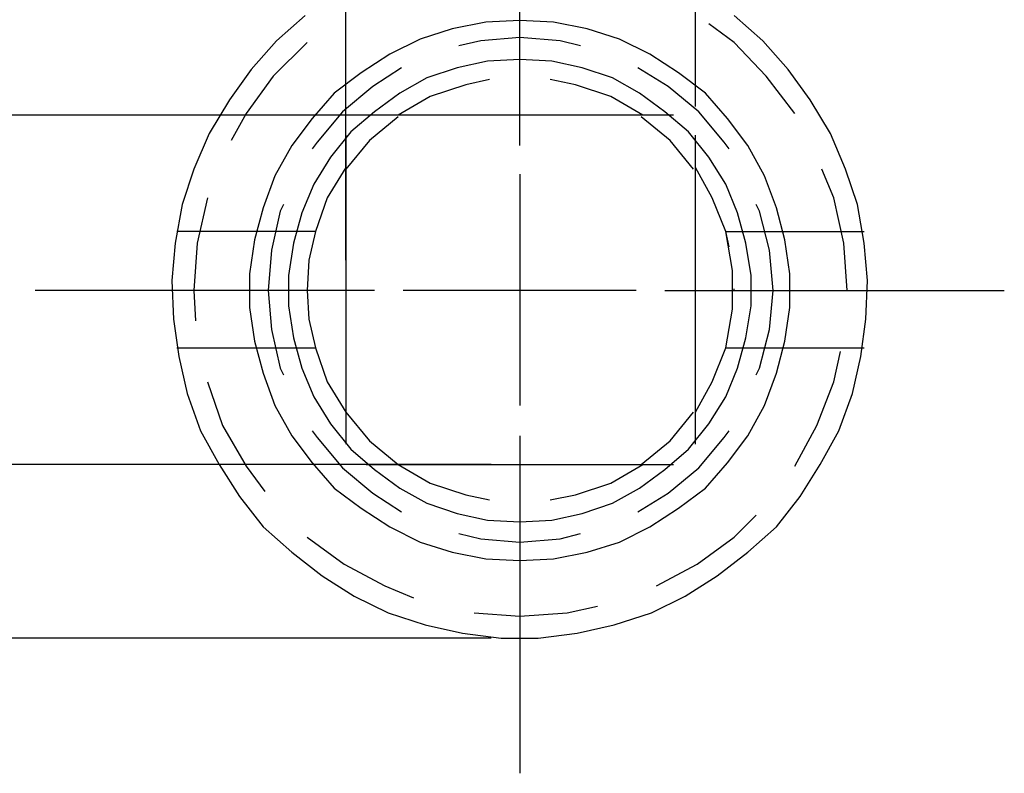
# Model space of a CAD drawing. Units: inches. Extents: x 5 to 292, y -203 to -1.
# Drawn here: x 64 to 101, y -109 to -81 of the extents above; entities that cross this region are included whole.
import ezdxf

# ---------------------------------------------------------------- set-up
doc = ezdxf.new("R2010")
doc.units = ezdxf.units.IN
doc.header["$MEASUREMENT"] = 0
doc.layers.add('Ebene 1', color=7, linetype='Continuous')

# ---------------------------------------------------------------- blocks, each defined once
blk = doc.blocks.new('block 2')
at = {"layer": 'Ebene 1', "color": 178, "lineweight": 25, "true_color": 0x000001}
for points in [[(76.214, -89.909), (76.214, -65.588)], [(89.359, -84.13), (89.359, -65.588)], [(82.755, -85.591), (82.755, -72.827)], [(74.69, -80.701), (73.611, -81.654), (72.658, -82.733), (71.833, -83.876), (71.071, -85.146), (70.499, -86.48), (70.055, -87.813), (69.801, -89.274), (69.674, -90.671), (69.737, -92.131), (69.928, -93.528), (70.245, -94.925), (70.753, -96.322), (71.452, -97.592), (72.214, -98.799), (73.103, -99.942), (74.182, -100.894), (75.325, -101.783), (76.532, -102.545), (77.802, -103.18), (79.199, -103.625), (80.596, -103.942), (82.056, -104.133), (83.453, -104.133), (84.914, -103.942), (86.311, -103.625), (87.708, -103.18), (88.978, -102.545), (90.184, -101.783), (91.327, -100.894), (92.407, -99.942), (93.296, -98.799), (94.058, -97.592), (94.756, -96.322), (95.264, -94.925), (95.582, -93.528), (95.772, -92.131), (95.836, -90.671), (95.709, -89.274), (95.455, -87.813), (95.01, -86.48), (94.439, -85.146), (93.677, -83.876), (92.851, -82.733), (91.899, -81.654), (90.819, -80.701)], [(82.755, -80.892), (81.485, -80.955), (80.215, -81.209), (79.008, -81.59), (77.865, -82.162), (76.786, -82.86), (75.77, -83.622), (74.944, -84.575), (74.182, -85.591), (73.547, -86.734), (73.103, -87.94), (72.785, -89.147), (72.595, -90.417), (72.595, -91.687), (72.785, -92.957), (73.103, -94.163), (73.547, -95.37), (74.182, -96.513), (74.944, -97.529), (75.77, -98.481), (76.786, -99.243), (77.865, -99.942), (79.008, -100.513), (80.215, -100.894), (81.485, -101.148), (82.755, -101.212), (84.025, -101.148), (85.295, -100.894), (86.501, -100.513), (87.644, -99.942), (88.724, -99.243), (89.74, -98.481), (90.565, -97.529), (91.327, -96.513), (91.962, -95.37), (92.407, -94.163), (92.724, -92.957), (92.915, -91.687), (92.915, -90.417), (92.724, -89.147), (92.407, -87.94), (91.962, -86.734), (91.327, -85.591), (90.565, -84.575), (89.74, -83.622), (88.724, -82.86), (87.644, -82.162), (86.501, -81.59), (85.295, -81.209), (84.025, -80.955), (82.755, -80.892)], [(93.105, -84.384), (92.026, -82.987), (90.819, -81.717), (89.867, -81.019)], [(74.754, -81.717), (73.484, -82.987), (72.468, -84.384), (71.896, -85.4)], [(85.041, -81.844), (84.279, -81.654), (82.755, -81.527), (81.294, -81.654), (80.469, -81.844)], [(82.755, -82.352), (81.548, -82.416), (80.405, -82.67), (79.262, -83.051), (78.246, -83.622), (77.294, -84.321), (76.405, -85.083), (75.643, -86.035), (75.008, -87.051), (74.563, -88.131), (74.246, -89.274), (74.055, -90.48), (74.055, -91.623), (74.246, -92.83), (74.563, -93.973), (75.008, -95.052), (75.643, -96.068), (76.405, -97.021), (77.294, -97.783), (78.246, -98.481), (79.262, -99.053), (80.405, -99.434), (81.548, -99.688), (82.755, -99.751), (83.961, -99.688), (85.104, -99.434), (86.247, -99.053), (87.263, -98.481), (88.216, -97.783), (89.105, -97.021), (89.867, -96.068), (90.502, -95.052), (90.946, -93.973), (91.264, -92.83), (91.454, -91.623), (91.454, -90.48), (91.264, -89.274), (90.946, -88.131), (90.502, -87.051), (89.867, -86.035), (89.105, -85.083), (88.216, -84.321), (87.263, -83.622), (86.247, -83.051), (85.104, -82.67), (83.961, -82.416), (82.755, -82.352)], [(78.31, -82.67), (77.23, -83.368), (76.087, -84.321), (75.135, -85.464), (74.944, -85.718)], [(90.629, -85.718), (90.438, -85.464), (89.486, -84.321), (88.343, -83.368), (87.2, -82.67)], [(81.612, -83.114), (80.723, -83.305), (79.389, -83.749), (78.183, -84.448)], [(87.39, -84.448), (86.184, -83.749), (84.85, -83.305), (83.898, -83.114)], [(87.454, -84.448), (55.196, -84.448)], [(78.183, -84.511), (77.103, -85.4), (76.214, -86.48)], [(88.533, -84.448), (76.976, -84.448)], [(89.295, -86.48), (88.406, -85.4), (87.327, -84.511)], [(76.214, -85.21), (76.214, -96.83)], [(89.359, -96.83), (89.359, -85.21)], [(76.214, -86.416), (75.516, -87.559), (75.071, -88.829)], [(90.502, -88.829), (89.994, -87.559), (89.359, -86.416)], [(95.074, -91.052), (94.947, -89.274), (94.566, -87.559), (94.121, -86.48)], [(82.755, -86.67), (82.755, -95.37)], [(71.007, -87.559), (70.626, -89.274), (70.499, -91.052), (70.563, -92.195)], [(73.865, -87.813), (73.738, -88.067), (73.42, -89.528), (73.293, -91.052)], [(92.28, -91.052), (92.153, -89.528), (91.772, -88.067), (91.645, -87.813)], [(75.071, -88.829), (69.864, -88.829)], [(75.071, -88.829), (74.817, -89.909), (74.754, -91.052), (74.817, -92.131), (75.071, -93.211)], [(90.629, -89.401), (90.502, -88.829)], [(90.502, -93.211), (90.756, -91.75), (90.756, -90.29), (90.502, -88.829), (95.709, -88.829)], [(77.294, -91.052), (64.53, -91.052)], [(73.293, -91.052), (73.42, -92.512), (73.738, -93.973), (73.865, -94.227)], [(87.136, -91.052), (78.373, -91.052)], [(88.216, -91.052), (100.979, -91.052)], [(90.819, -91.052), (90.819, -90.988)], [(91.645, -94.227), (91.772, -93.973), (92.153, -92.512), (92.28, -91.052)], [(95.074, -91.052), (95.074, -91.052)], [(69.864, -93.211), (73.547, -93.211)], [(73.547, -93.211), (75.071, -93.211), (75.516, -94.481), (76.214, -95.624)], [(89.359, -95.624), (89.994, -94.481), (90.502, -93.211), (91.962, -93.211)], [(91.962, -93.211), (95.709, -93.211)], [(93.105, -97.656), (93.931, -96.132), (94.566, -94.481), (94.82, -93.338)], [(71.007, -94.481), (71.579, -96.132), (72.468, -97.656), (73.166, -98.608)], [(76.214, -95.624), (77.103, -96.703), (78.183, -97.592)], [(87.327, -97.592), (88.406, -96.703), (89.295, -95.624)], [(74.944, -96.322), (75.135, -96.576), (76.087, -97.719), (77.23, -98.672), (78.31, -99.37)], [(82.755, -96.513), (82.755, -109.213)], [(87.2, -99.37), (88.343, -98.672), (89.486, -97.719), (90.438, -96.576), (90.629, -96.322)], [(81.675, -97.592), (55.196, -97.592)], [(76.976, -97.592), (88.533, -97.592)], [(78.183, -97.592), (79.389, -98.291), (80.723, -98.735), (81.612, -98.926)], [(83.898, -98.926), (84.85, -98.735), (86.184, -98.291), (87.39, -97.592)], [(87.898, -102.164), (89.422, -101.339), (90.819, -100.323), (91.645, -99.497)], [(74.754, -100.323), (76.151, -101.339), (77.675, -102.164), (78.754, -102.609)], [(80.469, -100.196), (81.294, -100.386), (82.755, -100.513), (84.279, -100.386), (85.041, -100.196)], [(81.04, -103.18), (82.755, -103.307), (84.533, -103.18), (85.676, -102.926)], [(81.675, -104.133), (44.337, -104.133)]]:
    blk.add_lwpolyline(points, dxfattribs=at)

msp = doc.modelspace()

# ---------------------------------------------------------------- block references
at = {"layer": 'Ebene 1'}
msp.add_blockref('block 2', (0, 0), dxfattribs=at)

doc.saveas('drawing.dxf')
